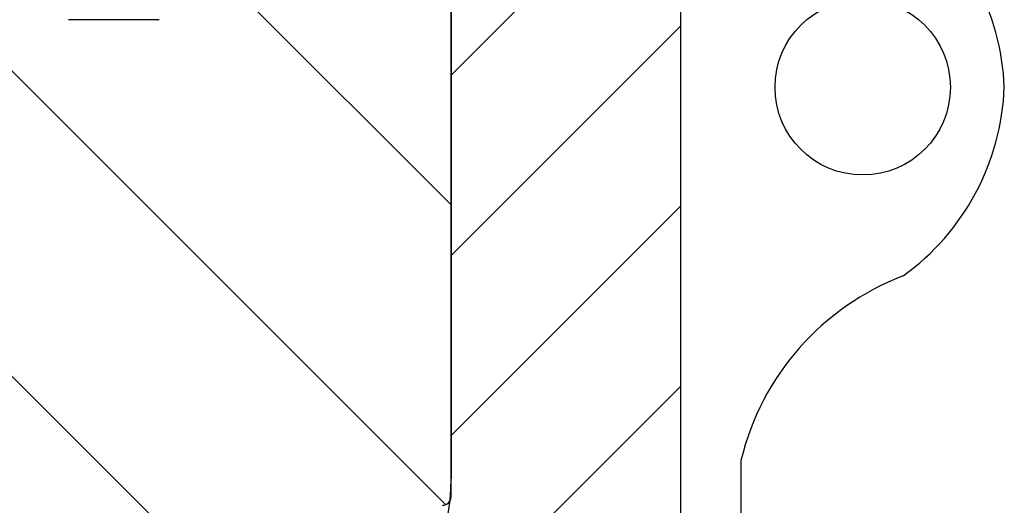
# Model space of a CAD drawing. Extents: x 0 to 790, y -96 to 546.
# Drawn here: x 586 to 615, y 286 to 301 of the extents above; entities that cross this region are included whole.
import ezdxf

# ---------------------------------------------------------------- set-up
doc = ezdxf.new("R2010")
doc.units = 0
doc.header["$LTSCALE"] = 0.2
doc.layers.get('0').update_dxf_attribs({"linetype": 'CONTINUOUS'})
doc.layers.add('THN', color=4, linetype='CONTINUOUS')

# ---------------------------------------------------------------- blocks, each defined once
blk = doc.blocks.new('*X5')
at = {"color": 0}
for p, q in [((234.965, 174.074), (241.713, 180.822)), ((234.965, 168.77), (241.713, 175.518)), ((234.965, 163.467), (241.713, 170.215)), ((223.127, 146.325), (241.713, 164.912))]:
    blk.add_line(p, q, dxfattribs=at)

msp = doc.modelspace()

# ---------------------------------------------------------------- linework, layer by layer
at = {"layer": 'THN'}
for p, q in [((564.929, 319.759), (598.254, 286.434)), ((598.413, 319.657), (598.413, 287.203)), ((605.161, 316.482), (605.161, 283.596)), ((563.482, 312.224), (592.75, 282.956)), ((598.413, 286.67), (598.413, 309.756)), ((598.413, 287.203), (598.413, 308.956)), ((590.077, 303.592), (598.413, 295.257)), ((589.823, 300.706), (587.155, 300.706)), ((606.939, 287.738), (606.939, 283.619))]:
    msp.add_line(p, q, dxfattribs=at)
msp.add_circle((610.52, 298.716), 2.58, dxfattribs=at)
for centre, radius, start, end in [((607.501, 298.438), 7.189, 2.217, 54.1354), ((607.501, 298.995), 7.189, 305.8646, 357.783), ((614.467, 285.933), 7.741, 110.8446, 166.5199), ((592.062, 287.203), 6.351, 270, 0), ((598.159, 286.67), 0.254, 270, 0)]:
    msp.add_arc(centre, radius, start, end, dxfattribs=at)

# ---------------------------------------------------------------- block references
at = {"layer": 'THN', "linetype": 'Continuous'}
msp.add_blockref('*X5', (363.447, 125.001), dxfattribs=at)

doc.saveas('drawing.dxf')
